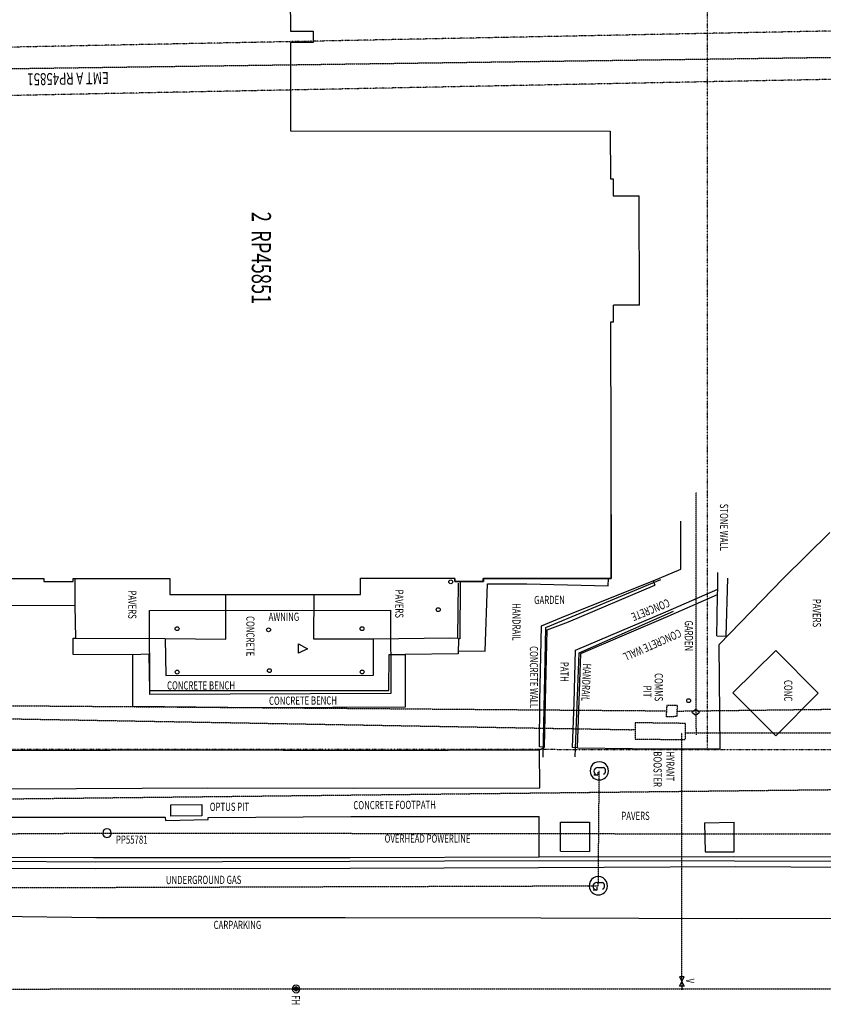
# Model space of a CAD drawing. Extents: x -239857 to 398500, y -236730 to 54472.
# Drawn here: x 19892 to 53317, y -86374 to -45398 of the extents above; entities that cross this region are included whole.
import ezdxf

# ---------------------------------------------------------------- set-up
doc = ezdxf.new("R2010")
doc.units = 0
doc.header["$PDMODE"] = 1
doc.linetypes.add('X-2847-SURV$0$EDG-1DOT-2', pattern=[5, 2, -1.4, 0.2, -1.4])
doc.linetypes.add('X-2847-SURV$0$EDG-DASH-1', pattern=[2.25, 1.5, -0.75])
for name, color, linetype in [('X-2847-SURV$0$BASE', 11, 'CONTINUOUS'), ('X-2847-SURV$0$EASEMENT', 133, 'X-2847-SURV$0$EDG-1DOT-2'), ('X-2847-SURV$0$SERVICES', 31, 'X-2847-SURV$0$EDG-DASH-1'), ('X-2847-SURV$0$SITE', 11, 'CONTINUOUS'), ('X-2847-SURV$0$TEXT', 31, 'CONTINUOUS'), ('X-ARC-GEN', 8, 'CONTINUOUS'), ('X-XREF', 7, 'CONTINUOUS')]:
    doc.layers.add(name, color=color, linetype=linetype)
doc.styles.add('X-2847-SURV$0$EDG', font='edg.shx', dxfattribs={"width": 0.9})

# ---------------------------------------------------------------- blocks, each defined once
blk = doc.blocks.new('X-2847-SURV')
at = {"layer": 'X-2847-SURV$0$BASE'}
for p, q in [((80224, 49584, -6706), (80245, 57406, -6706)), ((80224, 49584, 7295), (80245, 57406, 7537)), ((80397, 49627, -6706), (80422, 57430, -6706)), ((80397, 49627, 7178), (80422, 57430, 7431)), ((80646, 49675, -6706), (80683, 57419, -6706)), ((80646, 49675, 7203), (80683, 57419, 7452)), ((82802, 49727, -6706), (82777, 57420, -6706)), ((82802, 49727, 7418), (82777, 57420, 7634)), ((68647, 51654, -6706), (66735, 53595, -6706)), ((68647, 51654, 7506), (66735, 53595, 7462)), ((71645, 51342, -6706), (73424, 53100, -6706)), ((71645, 51342, 7542), (73424, 53100, 7551)), ((75206, 51336, -6706), (73424, 53100, -6706)), ((75206, 51336, 7565), (73424, 53100, 7551)), ((71395, 48992, -6706), (68647, 51654, -6706)), ((71395, 48992, 7542), (68647, 51654, 7506)), ((71645, 51342, -6706), (73411, 49553, -6706)), ((71645, 51342, 7542), (73411, 49553, 7546)), ((73411, 49553, -6706), (75206, 51336, -6706)), ((73411, 49553, 7546), (75206, 51336, 7565)), ((80022, 49606, -6706), (78799, 49606, -6706)), ((78819, 48381, -6706), (78799, 49606, -6706)), ((80022, 49606, 7311), (78799, 49606, 7386)), ((78819, 48381, 7345), (78799, 49606, 7386)), ((80028, 48400, -6706), (80022, 49606, -6706)), ((80028, 48400, 7270), (80022, 49606, 7311)), ((80232, 41496, -6706), (80224, 49584, -6706)), ((80232, 41496, 7050), (80224, 49584, 7295)), ((80392, 41493, -6706), (80397, 49627, -6706)), ((80392, 41493, 6911), (80397, 49627, 7178)), ((80678, 41473, -6706), (80646, 49675, -6706)), ((80678, 41473, 6938), (80646, 49675, 7203)), ((82773, 41572, -6706), (82802, 49727, -6706)), ((82773, 41572, 7146), (82802, 49727, 7418)), ((68635, 49329, -6706), (71060, 49260, -6706)), ((68635, 49329, 7499), (71060, 49260, 7520)), ((71046, 48884, -6706), (71060, 49260, -6706)), ((71046, 48884, 7371), (71060, 49260, 7520)), ((69104, 48929, -6706), (68404, 48928, -6706)), ((69104, 48929, 6679), (68404, 48928, 6648)), ((69324, 48920, -6706), (69104, 48929, -6706)), ((70040, 46774, -6706), (69104, 48929, -6706)), ((69324, 48920, 6754), (69104, 48929, 6679)), ((70040, 46774, 6719), (69104, 48929, 6679)), ((70263, 48901, -6706), (69324, 48920, -6706)), ((70227, 46862, -6706), (69324, 48920, -6706)), ((70263, 48901, 6978), (69324, 48920, 6754)), ((70227, 46862, 6785), (69324, 48920, 6754)), ((71046, 48884, -6706), (70263, 48901, -6706)), ((71046, 48884, 7371), (70263, 48901, 6978)), ((75737, 49026, -6706), (71395, 48992, -6706)), ((75737, 49026, 7546), (71395, 48992, 7542)), ((75722, 45384, -6706), (75737, 49026, -6706)), ((75722, 45384, 7301), (75737, 49026, 7546)), ((78819, 48381, -6706), (80028, 48400, -6706)), ((78819, 48381, 7345), (80028, 48400, 7270)), ((68271, 47395, -6706), (66271, 47397, -6706)), ((68271, 47395, -1005706), (66271, 47397, -1005706)), ((68746, 46244, -6706), (68271, 47395, -6706)), ((68746, 46244, 6678), (68271, 47395, 6661)), ((71752, 43167, -6706), (70018, 47092, -6706)), ((71752, 43167, -1005706), (70018, 47092, -1005706)), ((71641, 43015, -6706), (70040, 46774, -6706)), ((71641, 43015, 6962), (70040, 46774, 6719)), ((71769, 43231, -6706), (70227, 46862, -6706)), ((71769, 43231, 6937), (70227, 46862, 6785)), ((70696, 41774, -6706), (68697, 46565, -6706)), ((70696, 41774, -1005706), (68697, 46565, -1005706)), ((68746, 46244, -6706), (68936, 46315, -6706)), ((68746, 46244, 6678), (68936, 46315, 6687)), ((70457, 42714, -6706), (68936, 46315, -6706)), ((70457, 42714, 6943), (68936, 46315, 6687)), ((70213, 42599, -6706), (68746, 46244, -6706)), ((70213, 42599, 6811), (68746, 46244, 6678)), ((75700, 43092, -6706), (75722, 45384, -6706)), ((75700, 43092, 7132), (75722, 45384, 7301)), ((68656, 44490, -6706), (65656, 44492, -6706)), ((68656, 44490, -1005706), (65656, 44492, -1005706)), ((68653, 39174, -6706), (68656, 44490, -6706)), ((68653, 39174, -1005706), (68656, 44490, -1005706)), ((68955, 44367, -6706), (68656, 44382, -6706)), ((68955, 44367, 6714), (68656, 44382, 6750)), ((68878, 40985, -6706), (68955, 44367, -6706)), ((68878, 40985, 6581), (68955, 44367, 6714)), ((78799, 43586, -6706), (80009, 43588, -6706)), ((78799, 43586, 7148), (80009, 43588, 7118)), ((78799, 42386, -6706), (78799, 43586, -6706)), ((78799, 42386, 7115), (78799, 43586, 7148)), ((80007, 42391, -6706), (80009, 43588, -6706)), ((80007, 42391, 7079), (80009, 43588, 7118)), ((76081, 42992, -6706), (71752, 43167, -6706)), ((76081, 42992, 7139), (71752, 43167, -1005706)), ((75700, 43092, -6706), (71769, 43231, -6706)), ((75700, 43092, 7132), (71769, 43231, 6937)), ((75700, 43092, -6706), (75687, 42890, -6706)), ((75700, 43092, 7132), (75687, 42890, 7131)), ((70784, 41837, -6706), (70457, 42714, -6706)), ((70784, 41837, 6955), (70457, 42714, 6943)), ((73830, 42949, -6706), (71641, 43015, -6706)), ((73830, 42949, 7045), (71641, 43015, 6962)), ((75687, 42890, -6706), (73830, 42949, -6706)), ((75687, 42890, 7131), (73830, 42949, 7045)), ((70624, 41602, -6706), (70213, 42599, -6706)), ((70624, 41602, 6804), (70213, 42599, 6811)), ((80007, 42391, -6706), (78799, 42386, -6706)), ((80007, 42391, 7079), (78799, 42386, 7115)), ((73742, 41760, -6706), (70784, 41837, -6706)), ((73742, 41760, 7031), (70784, 41837, 6955)), ((73739, 41520, -6706), (70624, 41602, -6706)), ((73739, 41520, 7017), (70624, 41602, 6804)), ((76086, 41663, -6706), (70696, 41774, -6706)), ((76086, 41663, 7104), (70696, 41774, -1005706)), ((75658, 41511, -6706), (73739, 41520, -6706)), ((75658, 41511, 7091), (73739, 41520, 7017)), ((75675, 41727, -6706), (73742, 41760, -6706)), ((75675, 41727, 7110), (73742, 41760, 7031)), ((75675, 41727, -6706), (75658, 41511, -6706)), ((75675, 41727, 7110), (75658, 41511, 7091)), ((75777, 41513, -6706), (75675, 41727, -6706)), ((75777, 41513, 7101), (75675, 41727, 7110)), ((77360, 41522, -6706), (75777, 41513, -6706)), ((77360, 41522, 7117), (75777, 41513, 7101)), ((75807, 33929, -6706), (75777, 41513, -6706)), ((75807, 33929, 6787), (75777, 41513, 7101)), ((77380, 33763, -6706), (77360, 41522, -6706)), ((77380, 33763, 6831), (77360, 41522, 7117)), ((80232, 41496, -6706), (78558, 41494, -6706)), ((80232, 41496, 7050), (78558, 41494, 7098)), ((78564, 33667, -6706), (78558, 41494, -6706)), ((78564, 33667, 6821), (78558, 41494, 7098)), ((80267, 33632, -6706), (80232, 41496, -6706)), ((80267, 33632, 6729), (80232, 41496, 7050)), ((80421, 33630, -6706), (80392, 41493, -6706)), ((80421, 33630, 6578), (80392, 41493, 6911)), ((80711, 33630, -6706), (80678, 41473, -6706)), ((80711, 33630, 6614), (80678, 41473, 6938)), ((82764, 33425, -6706), (82773, 41572, -6706)), ((82764, 33425, 6816), (82773, 41572, 7146)), ((68879, 39348, -6706), (68878, 40985, -6706)), ((68879, 39348, 6455), (68878, 40985, 6581)), ((71684, 39249, -6706), (68879, 39348, -6706)), ((71684, 39249, 6579), (68879, 39348, 6455)), ((68765, 39174, -6706), (68653, 39174, -6706)), ((68765, 39174, -1005706), (68653, 39174, -1005706)), ((68764, 37988, -6706), (68765, 39174, -6706)), ((68764, 37988, -1005706), (68765, 39174, -1005706)), ((71665, 38133, -6706), (71684, 39249, -6706)), ((71665, 38133, 6428), (71684, 39249, 6579)), ((68764, 38206, -6706), (71158, 38194, -6706)), ((68764, 38206, 6380), (71158, 38194, 6323)), ((71139, 38120, -6706), (68847, 38144, -6706)), ((71139, 38120, 6177), (68847, 38144, 6222)), ((71123, 37773, -6706), (71139, 38120, -6706)), ((71123, 37773, 6189), (71139, 38120, 6177)), ((71158, 38194, -6706), (71165, 38144, -6706)), ((71158, 38194, -6706), (71165, 38144, -6706)), ((71158, 38194, 6323), (71165, 38144, 6338)), ((71158, 38194, 6323), (71165, 38144, 6338)), ((71165, 38144, -6706), (71784, 38131, -6706)), ((71165, 38144, 6338), (71784, 38131, 6487)), ((71784, 38131, -6706), (71821, 35924, -6706)), ((71784, 38131, 6487), (71821, 35924, 6409)), ((68646, 34065, -6706), (68649, 37987, -6706)), ((68646, 34065, -1005706), (68649, 37987, -1005706)), ((68649, 37987, -6706), (68764, 37988, -6706)), ((68649, 37987, -1005706), (68764, 37988, -1005706)), ((71164, 34612, -6706), (71123, 37773, -6706)), ((71164, 34612, 6193), (71123, 37773, 6189)), ((71814, 35266, -6706), (71821, 35924, -6706)), ((71814, 35266, 6541), (71821, 35924, 6409)), ((71821, 35924, -6706), (74007, 35926, -6706)), ((71821, 35924, 6409), (74007, 35926, 6851)), ((74007, 35926, -6706), (74038, 29867, -6706)), ((74007, 35926, 6851), (74038, 29867, 6802)), ((69973, 35315, -6706), (73441, 35325, -6706)), ((69973, 35315, -1005706), (73441, 35325, -1005706)), ((69983, 25286, -6706), (69973, 35315, -6706)), ((69983, 25286, -1005706), (69973, 35315, -1005706)), ((73320, 35244, -6706), (71814, 35266, -6706)), ((73320, 35244, 6538), (71814, 35266, 6541)), ((73321, 30159, -6706), (73320, 35244, -6706)), ((73321, 30159, 6543), (73320, 35244, 6538)), ((73441, 35325, -6706), (73480, 25304, -6706)), ((73441, 35325, -1005706), (73480, 25304, -1005706)), ((71163, 32107, -6706), (71164, 34612, -6706)), ((71163, 32107, 6196), (71164, 34612, 6193)), ((72677, 34607, -6706), (71164, 34612, -6706)), ((72677, 34607, 6200), (71164, 34612, 6193)), ((72686, 25975, -6706), (72677, 34607, -6706)), ((72686, 25975, 6207), (72677, 34607, 6200)), ((69326, 34064, -6706), (68646, 34065, -6706)), ((69326, 34064, -1005706), (68646, 34065, -1005706)), ((69325, 26142, -6706), (69326, 34064, -6706)), ((69325, 26142, -1005706), (69326, 34064, -1005706)), ((75782, 27773, -6706), (75807, 33929, -6706)), ((75782, 27773, 6569), (75807, 33929, 6787)), ((77359, 27715, -6706), (77380, 33763, -6706)), ((77359, 27715, 6565), (77380, 33763, 6831)), ((78599, 27731, -6706), (78564, 33667, -6706)), ((78599, 27731, 6534), (78564, 33667, 6821)), ((80266, 22967, -6706), (80267, 33632, -6706)), ((80266, 22967, 6280), (80267, 33632, 6729)), ((80442, 23033, -6706), (80421, 33630, -6706)), ((80442, 23033, 6144), (80421, 33630, 6578)), ((80717, 23061, -6706), (80711, 33630, -6706)), ((80717, 23061, 6158), (80711, 33630, 6614)), ((82756, 23083, -6706), (82764, 33425, -6706)), ((82756, 23083, 6365), (82764, 33425, 6816)), ((69325, 32120, -6706), (71163, 32107, -6706)), ((69325, 32120, 6193), (71163, 32107, 6196)), ((73319, 25287, -6706), (73321, 30159, -6706)), ((73319, 25287, 6550), (73321, 30159, 6543)), ((74038, 29867, -6706), (73983, 24598, -6706)), ((74038, 29867, 6802), (73983, 24598, 6628)), ((71174, 28465, -6706), (69325, 28464, -6706)), ((71174, 28465, 6188), (69325, 28464, 6195)), ((71156, 25941, -6706), (71174, 28465, -6706)), ((71156, 25941, 6204), (71174, 28465, 6188)), ((75812, 19550, -6706), (75782, 27773, -6706)), ((75812, 19550, 6200), (75782, 27773, 6569)), ((77411, 19527, -6706), (77359, 27715, -6706)), ((77411, 19527, 6205), (77359, 27715, 6565)), ((78065, 27472, -6706), (78524, 27474, -6706)), ((78065, 27472, 6523), (78524, 27474, 6525)), ((78067, 26174, -6706), (78065, 27472, -6706)), ((78067, 26174, 6446), (78065, 27472, 6523)), ((78524, 27474, -6706), (78540, 26182, -6706)), ((78524, 27474, 6525), (78540, 26182, 6447)), ((78687, 27737, -6706), (78599, 27731, -6706)), ((78687, 27737, 6526), (78599, 27731, 6534)), ((78731, 25960, -6706), (78687, 27737, -6706)), ((78731, 25960, 6425), (78687, 27737, 6526)), ((68660, 22120, -6706), (68655, 26142, -6706)), ((68655, 26142, -6706), (69325, 26142, -6706)), ((68660, 22120, -1005706), (68655, 26142, -1005706)), ((68655, 26142, -1005706), (69325, 26142, -1005706)), ((71137, 22215, -6706), (71156, 25941, -6706)), ((71137, 22215, 6245), (71156, 25941, 6204)), ((71156, 25941, -6706), (72686, 25975, -6706)), ((71156, 25941, 6204), (72686, 25975, 6207)), ((78540, 26182, -6706), (78067, 26174, -6706)), ((78540, 26182, 6447), (78067, 26174, 6446)), ((78581, 25947, -6706), (78731, 25960, -6706)), ((78581, 25947, 6429), (78731, 25960, 6425)), ((78583, 19530, -6706), (78581, 25947, -6706)), ((78583, 19530, 6182), (78581, 25947, 6429)), ((73480, 25304, -6706), (69983, 25286, -6706)), ((73480, 25304, -1005706), (69983, 25286, -1005706)), ((71796, 25267, -6706), (73319, 25287, -6706)), ((71796, 25267, 6541), (73319, 25287, 6550)), ((71796, 25267, -6706), (71830, 24591, -6706)), ((71796, 25267, 6541), (71830, 24591, 6351)), ((71830, 24591, -6706), (71816, 22109, -6706)), ((71830, 24591, 6351), (71816, 22109, 6417)), ((73983, 24598, -6706), (71830, 24591, -6706)), ((73983, 24598, 6628), (71830, 24591, 6351)), ((80244, 16498, -6706), (80266, 22967, -6706)), ((80244, 16498, 5953), (80266, 22967, 6280)), ((80411, 16510, -6706), (80442, 23033, -6706)), ((80411, 16510, 5804), (80442, 23033, 6144)), ((80693, 16583, -6706), (80717, 23061, -6706)), ((80693, 16583, 5826), (80717, 23061, 6158)), ((82694, 17317, -6706), (82756, 23083, -6706)), ((82694, 17317, 6089), (82756, 23083, 6365)), ((68660, 22186, -6706), (69774, 22182, -6706)), ((68660, 22186, 6238), (69774, 22182, 6242)), ((69747, 15736, -6706), (69774, 22182, -6706)), ((69747, 15736, 6107), (69774, 22182, 6242)), ((69774, 22182, -6706), (71137, 22215, -6706)), ((69774, 22182, 6242), (71137, 22215, 6245)), ((71137, 22113, -6706), (71137, 22215, -6706)), ((71137, 22113, 6245), (71137, 22215, 6245)), ((68778, 22111, -6706), (68660, 22120, -6706)), ((68778, 22111, -1005706), (68660, 22120, -1005706)), ((68773, 20901, -6706), (68778, 22111, -6706)), ((68773, 20901, -1005706), (68778, 22111, -1005706)), ((71816, 22109, -6706), (71137, 22113, -6706)), ((71816, 22109, 6417), (71137, 22113, 6245)), ((68664, 15749, -6706), (68658, 20901, -6706)), ((68658, 20901, -6706), (68773, 20901, -6706)), ((68663, 15980, -1005706), (68658, 20901, -1005706)), ((68658, 20901, -1005706), (68773, 20901, -1005706))]:
    blk.add_line(p, q, dxfattribs=at)
for p in [(79392, 49020, -6706), (79392, 49020, 7259), (79415, 42996, -6706), (79415, 42996, 7085), (75658, 41511, -6706), (75658, 41511, 7091), (75675, 41727, -6706), (75675, 41727, 7110), (70987, 40195, -6706), (70987, 40195, 6394), (68879, 39348, -6706), (68879, 39348, -1005706), (68653, 39174, -6706), (68653, 39174, -1005706), (68765, 39174, -6706), (68765, 39174, -1005706), (72990, 37898, -6706), (72990, 37898, 6542), (74643, 37257, -6706), (74643, 37257, 8169), (74745, 36472, -6706), (74745, 36472, 7324), (74693, 35592, -6706), (74693, 35592, 7003), (72677, 34607, -6706), (72677, 34607, -1005706), (74672, 34640, -6706), (74672, 34640, 7027), (68646, 34065, -6706), (68646, 34065, -1005706), (74765, 32887, -6706), (74765, 32887, 6945), (71566, 31677, -6706), (71566, 31677, 6189), (74652, 31929, -6706), (74652, 31929, 7231), (74686, 30985, -6706), (74686, 30985, 6949), (74616, 29360, -6706), (74616, 29360, 6911), (74572, 28491, -6706), (74572, 28491, 6898), (74607, 26774, -6706), (74607, 26774, 6836), (68655, 26142, -6706), (68655, 26142, -1005706), (74662, 26045, -6706), (74662, 26045, 6880), (73480, 25304, -6706), (73480, 25304, -1005706), (74679, 24392, -6706), (74679, 24392, 6763), (74619, 23371, -6706), (74619, 23371, 6799), (79246, 23523, 6322), (79246, 23523, 6322), (79246, 23523, -6706), (79246, 23523, -6706), (79246, 23523, 6322), (79246, 23523, 6322), (74395, 23212, -6706), (74395, 23212, 6839), (68660, 22186, -6706), (68660, 22186, 6238), (68658, 20901, -6706), (68658, 20901, -1005706), (68773, 20901, -6706), (68773, 20901, -1005706), (70877, 20796, -6706), (70877, 20796, 6346)]:
    blk.add_point(p, dxfattribs=at)
at = {"layer": 'X-2847-SURV$0$EASEMENT'}
for p, q in [((45608, 67425, -6706), (45970, 48494, -6706)), ((47620, 67425, -6706), (47982, 48494, -6706)), ((75766, 48494, -6706), (75775, 67425, -6706)), ((75766, 48494, -6706), (35550, 48494, -6706)), ((45970, 48494, -6706), (46614, 15868, -6706)), ((47982, 48494, -6706), (48626, 15868, -6706)), ((75751, 15868, -6706), (75766, 48494, -6706))]:
    blk.add_line(p, q, dxfattribs=at)
for p in [(45970, 48494, -6706), (47982, 48494, -6706), (75766, 48494, -6706)]:
    blk.add_point(p, dxfattribs=at)
at = {"layer": 'X-2847-SURV$0$SERVICES'}
for p, q in [((47743, -3064, -6706), (46751, 69167, -6706)), ((75082, 47565, -6706), (75075, 69026, -6706)), ((85734, 31387, -6706), (85722, 68132, -6706)), ((74171, 47252, -6706), (73933, 66898, -6706)), ((74171, 47252, -1005706), (73933, 66898, -1005706)), ((77868, 15442, -6706), (77291, 66955, -6706)), ((79246, 23523, -6706), (79298, 64527, -6706)), ((73696, 48032, -6706), (65055, 48032, -6706)), ((75156, 48037, -6706), (73696, 48032, -6706)), ((74684, 47583, -6706), (74658, 45487, -6706)), ((75360, 47587, -6706), (74684, 47583, -6706)), ((75334, 45491, -6706), (75360, 47587, -6706)), ((73946, 47253, -6706), (73938, 46806, -6706)), ((73946, 47253, 7326), (73938, 46806, 7315)), ((74401, 47231, -6706), (73946, 47253, -6706)), ((74401, 47231, 7314), (73946, 47253, 7326)), ((74401, 47231, -6706), (74410, 46778, -6706)), ((74401, 47231, -1005706), (74410, 46778, -1005706)), ((85424, 47430, -6706), (75073, 47427, -6706)), ((85424, 47430, -6706), (85729, 47430, -6706)), ((85424, 47430, -1005706), (85729, 47430, -1005706)), ((73880, 10971, -6706), (74161, 46794, -6706)), ((73880, 10971, -1005706), (74161, 46794, -1005706)), ((73938, 46806, -6706), (74410, 46778, -6706)), ((73938, 46806, 7315), (74410, 46778, 7304)), ((74658, 45487, -6706), (75334, 45491, -6706)), ((74658, 45487, 7297), (75334, 45491, 7284)), ((74945, 45260, -6706), (74944, 45488, -6706)), ((74945, 45260, -1005706), (74944, 45488, -1005706)), ((72837, -74760, -6706), (74945, 45260, -6706)), ((81442, 43959, -6706), (76658, 43999, -6706)), ((81442, 43959, -1005706), (76658, 43999, -1005706)), ((81791, -65168, -6706), (81442, 43959, -6706)), ((85752, -24840, -6706), (85734, 31387, -6706)), ((79543, -17820, -6706), (79246, 23523, -6706))]:
    blk.add_line(p, q, dxfattribs=at)
at = {"layer": 'X-2847-SURV$0$SITE'}
for p, q in [((74221, 48174, -6706), (74101, 48014, -6706)), ((74221, 48174, -1005706), (74101, 48014, -1005706)), ((74101, 48014, -6706), (74221, 47854, -6706)), ((74101, 48014, -1005706), (74221, 47854, -1005706)), ((74341, 48014, -6706), (74221, 48174, -6706)), ((74341, 48014, -1005706), (74221, 48174, -1005706)), ((74221, 47854, -6706), (74341, 48014, -6706)), ((74221, 47854, -1005706), (74341, 48014, -1005706)), ((85234, 47530, -6706), (85234, 47330, -6706)), ((85234, 47330, -6706), (85614, 47530, -6706)), ((85614, 47330, -6706), (85234, 47530, -6706)), ((85234, 47530, 7460), (85234, 47330, 7460)), ((85234, 47330, 7460), (85614, 47530, 7460)), ((85614, 47330, 7460), (85234, 47530, 7460)), ((85614, 47530, -6706), (85614, 47330, -6706)), ((85614, 47530, 7460), (85614, 47330, 7460)), ((85691, 47430, -6706), (85741, 47430, -6706)), ((85691, 47430, -1005706), (85741, 47430, -1005706)), ((74906, 45488, -6706), (74956, 45488, -6706)), ((74906, 45488, -1005706), (74956, 45488, -1005706)), ((76518, 43939, -6706), (76518, 44179, -6706)), ((76518, 43939, 7184), (76518, 44179, 7184)), ((76718, 43939, -6706), (76838, 43939, -6706)), ((76718, 43939, 7184), (76838, 43939, 7184)), ((76838, 43939, -6706), (76838, 43779, -6706)), ((76838, 43939, 7184), (76838, 43779, 7184)), ((81302, 43899, -6706), (81302, 44139, -6706)), ((81302, 43899, 7089), (81302, 44139, 7089)), ((81502, 43899, -6706), (81622, 43899, -6706)), ((81502, 43899, 7089), (81622, 43899, 7089)), ((81622, 43899, -6706), (81622, 43739, -6706)), ((81622, 43899, 7089), (81622, 43739, 7089)), ((71376, 31487, -6706), (71576, 31867, -6706)), ((71376, 31487, 6189), (71576, 31867, 6189)), ((71576, 31867, -6706), (71756, 31487, -6706)), ((71576, 31867, 6189), (71756, 31487, 6189)), ((71756, 31487, -6706), (71376, 31487, -6706)), ((71756, 31487, 6189), (71376, 31487, 6189)), ((85734, 31487, -6706), (85654, 31387, -6706)), ((85734, 31487, 6824), (85654, 31387, 6824)), ((85654, 31387, -6706), (85734, 31287, -6706)), ((85654, 31387, 6824), (85734, 31287, 6824)), ((85694, 31427, -6706), (85674, 31407, -6706)), ((85694, 31427, 6824), (85674, 31407, 6824)), ((85674, 31407, -6706), (85794, 31407, -6706)), ((85674, 31407, 6824), (85794, 31407, 6824)), ((85794, 31387, -6706), (85674, 31387, -6706)), ((85674, 31387, -6706), (85674, 31367, -6706)), ((85794, 31387, 6824), (85674, 31387, 6824)), ((85674, 31387, 6824), (85674, 31367, 6824)), ((85674, 31367, -6706), (85794, 31367, -6706)), ((85674, 31367, 6824), (85794, 31367, 6824)), ((85774, 31427, -6706), (85694, 31427, -6706)), ((85774, 31427, 6824), (85694, 31427, 6824)), ((85774, 31347, -6706), (85694, 31347, -6706)), ((85694, 31347, -6706), (85714, 31327, -6706)), ((85774, 31347, 6824), (85694, 31347, 6824)), ((85694, 31347, 6824), (85714, 31327, 6824)), ((85714, 31447, -6706), (85734, 31467, -6706)), ((85714, 31447, 6824), (85734, 31467, 6824)), ((85714, 31447, -6706), (85754, 31447, -6706)), ((85714, 31447, 6824), (85754, 31447, 6824)), ((85714, 31327, -6706), (85754, 31327, -6706)), ((85714, 31327, 6824), (85754, 31327, 6824)), ((85814, 31387, -6706), (85734, 31487, -6706)), ((85814, 31387, 6824), (85734, 31487, 6824)), ((85734, 31287, -6706), (85814, 31387, -6706)), ((85734, 31287, 6824), (85814, 31387, 6824)), ((85754, 31327, -6706), (85734, 31307, -6706)), ((85754, 31327, 6824), (85734, 31307, 6824)), ((85754, 31447, -6706), (85774, 31427, -6706)), ((85754, 31447, 6824), (85774, 31427, 6824)), ((85794, 31367, -6706), (85774, 31347, -6706)), ((85794, 31367, 6824), (85774, 31347, 6824)), ((85794, 31407, -6706), (85794, 31387, -6706)), ((85794, 31407, 6824), (85794, 31387, 6824))]:
    blk.add_line(p, q, dxfattribs=at)
for centre, radius in [((73737, 47716, -6706), 80), ((73737, 47716, 7512), 80), ((85766, 47430, -6706), 1), ((85766, 47430, -1005706), 1), ((74981, 45488, -6706), 1), ((74981, 45488, -1005706), 1), ((68794, 37821, -6706), 80), ((68794, 37821, 6441), 80), ((69951, 37301, -6706), 80), ((69951, 37301, 6202), 80), ((70742, 34132, -6706), 80), ((70742, 34132, -1005706), 80), ((72542, 34135, -6706), 80), ((72542, 34135, -1005706), 80), ((70792, 30244, -6706), 80), ((70792, 30244, -1005706), 80), ((72488, 30278, -6706), 80), ((72488, 30278, -1005706), 80), ((70743, 26439, -6706), 80), ((70743, 26439, -1005706), 80), ((72548, 26442, -6706), 80), ((72548, 26442, -1005706), 80)]:
    blk.add_circle(centre, radius, dxfattribs=at)
for centre, radius, start, end in [((76658, 43999, -6706), 381, 86.9872, 273.0128), ((76658, 43999, 7184), 381, 86.9872, 273.0128), ((76658, 44099, -6706), 161, 29.745, 150.255), ((76658, 44099, 7184), 161, 29.745, 150.255), ((76658, 43999, -6706), 381, 273.0128, 86.9872), ((76658, 43999, 7184), 381, 273.0128, 86.9872), ((81442, 43959, -6706), 381, 86.9872, 273.0128), ((81442, 43959, 7089), 381, 86.9872, 273.0128), ((81442, 43959, -6706), 381, 273.0128, 86.9872), ((81442, 43959, 7089), 381, 273.0128, 86.9872), ((76678, 43939, -6706), 160, 180, 0), ((76678, 43939, 7184), 160, 180, 0), ((81442, 44059, -6706), 161, 29.745, 150.255), ((81442, 44059, 7089), 161, 29.745, 150.255), ((81462, 43899, -6706), 160, 180, 0), ((81462, 43899, 7089), 160, 180, 0), ((85734, 31387, -6706), 160, 0, 180), ((85734, 31387, 6824), 160, 0, 180), ((85734, 31387, -6706), 160, 180, 0), ((85734, 31387, 6824), 160, 180, 0), ((79246, 23523, 6322), 180, 90, 270), ((79246, 23523, -6706), 180, 90, 270), ((79246, 23523, 6322), 180, 90, 270), ((79246, 23523, 6322), 180, 270, 90), ((79246, 23523, -6706), 180, 270, 90), ((79246, 23523, 6322), 180, 270, 90)]:
    blk.add_arc(centre, radius, start, end, dxfattribs=at)
for p in [(45970, 48494, -6706), (47982, 48494, -6706)]:
    blk.add_point(p, dxfattribs=at)
at = {"layer": 'X-2847-SURV$0$TEXT', "style": 'X-2847-SURV$0$EDG', "width": 0.7}
for s, height, p in [('PAVERS', 340, (69500, 52880, -6706)), ('PAVERS', 340, (69500, 52880, -1005706)), ('CONC', 340, (72876, 51689, -6706)), ('CONC', 340, (72876, 51689, -1005706)), ('STONE WALL', 340, (65542, 49019, -6706)), ('STONE WALL', 340, (65542, 49019, -1005706)), ('V', 340, (85306, 47607, -6706)), ('V', 340, (85306, 47607, 7460)), ('GARDEN', 340, (70402, 47555, -1005706)), ('HYRANT', 340, (75849, 46782, -6706)), ('HYRANT', 340, (75849, 46782, -1005706)), ('COMMS', 340, (72591, 46304, -6706)), ('COMMS', 340, (72591, 46304, -1005706)), ('BOOSTER', 340, (75848, 46256, -6706)), ('BOOSTER', 340, (75848, 46256, -1005706)), ('PIT', 340, (73111, 45831, -6706)), ('PIT', 340, (73111, 45831, 6955)), ('PATH', 340, (72120, 42386, -6706)), ('PATH', 340, (72120, 42386, -1005706)), ('CONCRETE WALL', 340, (71469, 41111, -6706)), ('CONCRETE WALL', 340, (71469, 41111, -1005706)), ('HANDRAIL', 340, (69676, 40384, -1005706)), ('PAVERS', 340, (69115, 35512, -6706)), ('PAVERS', 340, (69115, 35512, -1005706)), ('FH', 340, (85991, 31208, -6706)), ('FH', 340, (85991, 31208, 6824)), ('2  RP45851', 800, (53389, 29545, -6706)), ('CONCRETE', 340, (70218, 29317, -6706)), ('CONCRETE', 340, (70218, 29317, -1005706)), ('PAVERS', 340, (69149, 24406, -6706)), ('PAVERS', 340, (69149, 24406, -1005706))]:
    blk.add_text(s, height=height, dxfattribs=at).set_placement(p)
for s, height, rotation, p in [('CONCRETE WALL', 340, 293.7924, (70746, 47316, -1005706)), ('CONCRETE', 340, 292.2164, (69487, 46842, -6706)), ('CONCRETE', 340, 292.2164, (69487, 46842, -1005706)), ('PAVERS', 340, 90.0461, (78701, 44916, -6706)), ('PAVERS', 340, 90.0461, (78701, 44916, -1005706)), ('HANDRAIL', 340, 357.3393, (72185, 43325, -6706)), ('HANDRAIL', 340, 357.3393, (72185, 43325, -1005706)), ('GARDEN', 340, 90.3876, (69718, 41291, -6706)), ('GARDEN', 340, 90.3876, (69718, 41291, -1005706)), ('OVERHEAD POWERLINE', 340, 89.9275, (79645, 35070, -6706)), ('OVERHEAD POWERLINE', 340, 89.9275, (79645, 35070, -1005706)), ('CONCRETE FOOTPATH', 340, 90.3645, (78258, 33771, -6706)), ('CONCRETE FOOTPATH', 340, 90.3645, (78258, 33771, -1005706)), ('CONCRETE BENCH', 340, 90.2949, (73912, 30261, -6706)), ('CONCRETE BENCH', 340, 90.2949, (73912, 30261, -1005706)), ('AWNING', 340, 90.0586, (70417, 30246, -6706)), ('AWNING', 340, 90.0586, (70417, 30246, -1005706)), ('CARPARKING', 340, 89.9532, (83239, 27957, -6706)), ('CARPARKING', 340, 89.9532, (83239, 27957, -1005706)), ('OPTUS PIT', 340, 90.0531, (78325, 27798, -6706)), ('OPTUS PIT', 340, 90.0531, (78325, 27798, -1005706)), ('UNDERGROUND GAS', 340, 90.1835, (81371, 25973, -6706)), ('UNDERGROUND GAS', 340, 90.1835, (81371, 25973, -1005706)), ('CONCRETE BENCH', 340, 90.0582, (73275, 26020, -6706)), ('CONCRETE BENCH', 340, 90.0582, (73275, 26020, -1005706)), ('PP55781', 340, 90.0217, (79691, 23897, -6706)), ('PP55781', 340, 90.0217, (79691, 23897, 6322)), ('EMT A RP45851', 500, 271.0957, (47572, 23592, -6706))]:
    blk.add_text(s, height=height, rotation=rotation, dxfattribs=at).set_placement(p)
blk = doc.blocks.new('A$C489e586f')
at = {"layer": 'X-ARC-GEN', "color": 7}
for p, q in [((18628, 13333), (18612, 33)), ((22308, 13339), (18628, 13333)), ((22310, 12390), (22308, 13339)), ((26327, 13347), (22778, 13340)), ((22778, 13340), (22780, 12390)), ((22780, 12390), (22310, 12390)), ((3, 6495), (5, 10410)), ((-117, 6495), (-118, 5305)), ((-117, 6495), (3, 6495)), ((2, 5305), (-118, 5305)), ((0, 0), (2, 5305)), ((10670, 19), (0, 0)), ((10670, -101), (10670, 19)), ((18612, 33), (16632, 29)), ((16632, 29), (16632, -90)), ((10670, -101), (11380, -100)), ((11382, -1180), (11380, -100)), ((16632, -90), (15922, -92)), ((15922, -92), (15924, -1172)), ((11382, -1180), (15924, -1172))]:
    blk.add_line(p, q, dxfattribs=at)

msp = doc.modelspace()

# ---------------------------------------------------------------- block references
at = {"layer": 'X-XREF'}
for name, p, rotation in [('X-2847-SURV', (0, 0), 270), ('A$C489e586f', (44489.8, -68655.9, -6706.1), 90)]:
    msp.add_blockref(name, p, dxfattribs=dict(at, rotation=rotation))

doc.saveas('drawing.dxf')
